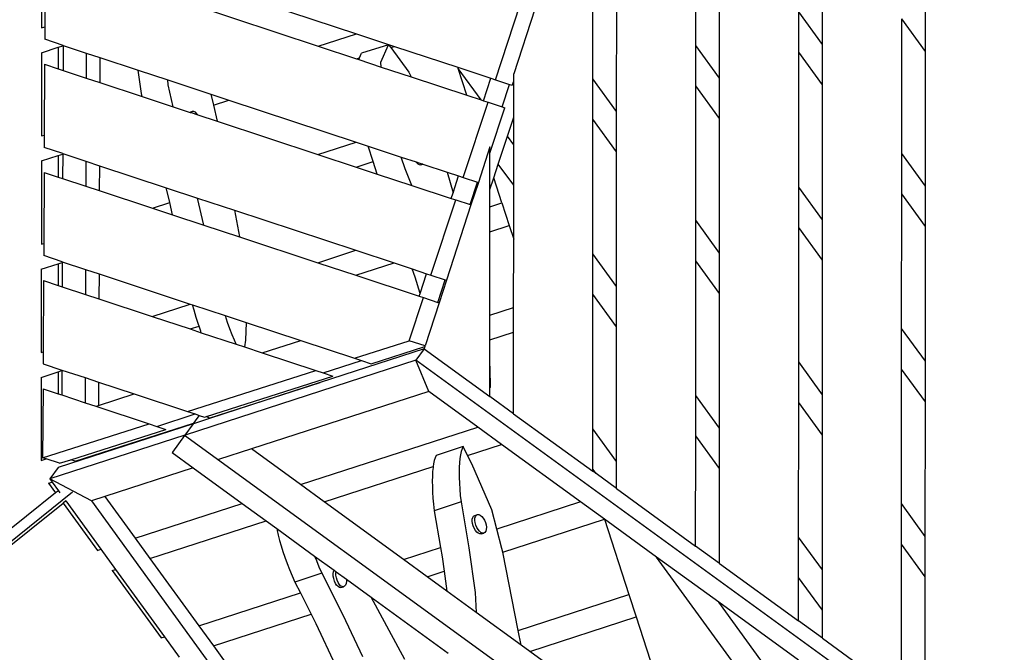
# Model space of a CAD drawing. Units: millimetres. Extents: x -3711 to 7968, y -8175 to 6787.
# Drawn here: x -1283 to -39, y -2097 to -1298 of the extents above; entities that cross this region are included whole.
import ezdxf

# ---------------------------------------------------------------- set-up
doc = ezdxf.new("R2010")
doc.units = ezdxf.units.MM

msp = doc.modelspace()

# ---------------------------------------------------------------- linework, layer by layer
for p, q in [((-428.8, -1330.1), (-428.8, -1159.9)), ((-268.8, -1329.2), (-268.8, -1159.1)), ((-1255.2, -1202.8), (-1255.2, -1307.9)), ((-558.9, -1372.3), (-558.8, -1202.1)), ((-398.9, -1371.4), (-398.8, -1201.3)), ((-1250.6, -1217.3), (-1251, -1306.6)), ((-528.9, -1413.6), (-528.8, -1243.4)), ((-1018, -1262.5), (-857.5, -1315.5)), ((-1066.3, -1278.2), (-905.7, -1331.2)), ((-681.8, -1373.5), (-650.5, -1278.6)), ((-632.3, -1284.6), (-658.9, -1366.1)), ((-268.8, -1329.2), (-298.8, -1287.9)), ((-298.8, -1338.9), (-298.8, -1287.9)), ((-138.8, -1338), (-138.8, -1287)), ((-168.9, -1466.9), (-168.8, -1296.7)), ((-138.8, -1338), (-168.8, -1296.7)), ((-1255.2, -1307.9), (-1251, -1306.6)), ((-1251, -1306.6), (-1251.1, -1322.4)), ((-905.7, -1331.2), (-857.5, -1315.5)), ((-857.5, -1315.5), (-809.3, -1331.5)), ((-1227.9, -1330.1), (-1251.1, -1322.4)), ((-1227.9, -1330.1), (-1227.9, -1330.6)), ((-1227.9, -1330.1), (-1198.6, -1339.8)), ((-816.9, -1329.3), (-850.9, -1340.1)), ((-826.6, -1351.5), (-816.9, -1329.3)), ((-816.9, -1329.3), (-814.1, -1333)), ((-428.9, -1381.1), (-428.8, -1330.1)), ((-398.9, -1371.4), (-428.8, -1330.1)), ((-268.9, -1380.2), (-268.8, -1329.2)), ((-1255.2, -1339.5), (-1255.3, -1444.6)), ((-1255.2, -1339.5), (-1234, -1332.6)), ((-1234, -1332.6), (-1227.9, -1330.6)), ((-1234, -1332.6), (-1234, -1359.7)), ((-1227.9, -1330.6), (-1228, -1361.7)), ((-1198.6, -1339.8), (-1198.7, -1371.4)), ((-1198.6, -1339.8), (-1181.6, -1345.4)), ((-905.7, -1331.2), (-857.5, -1347.1)), ((-853.4, -1345.8), (-850.9, -1340.1)), ((-814.1, -1333), (-809.3, -1331.5)), ((-814.1, -1333), (-791.5, -1363.8)), ((-809.3, -1331.5), (-729.4, -1357.8)), ((-298.9, -1509.1), (-298.8, -1338.9)), ((-268.9, -1380.2), (-298.8, -1338.9)), ((-138.9, -1508.2), (-138.8, -1338)), ((-1251.3, -1354), (-1251.7, -1443.5)), ((-1251.3, -1354), (-1234, -1359.7)), ((-1181.6, -1345.4), (-1181.7, -1377)), ((-1181.6, -1345.4), (-1132.9, -1361.5)), ((-857.5, -1347.1), (-853.4, -1345.8)), ((-857.5, -1347.1), (-854.4, -1348.1)), ((-854.4, -1348.1), (-853.4, -1345.8)), ((-854.4, -1348.1), (-826.1, -1357.5)), ((-826.1, -1357.5), (-826.6, -1351.5)), ((-1234, -1359.7), (-1228, -1361.7)), ((-1228, -1361.7), (-1198.7, -1371.4)), ((-1129, -1390.8), (-1132.9, -1361.5)), ((-1132.9, -1361.5), (-1095.8, -1373.7)), ((-826.1, -1357.5), (-788.5, -1369.9)), ((-791.5, -1363.8), (-788.5, -1369.9)), ((-729, -1359.2), (-729.4, -1357.8)), ((-729.4, -1357.8), (-687.9, -1371.5)), ((-700, -1399.1), (-729, -1359.2)), ((-718, -1393.2), (-729, -1359.2)), ((-658.9, -1375.3), (-658.9, -1366.1)), ((-1198.7, -1371.4), (-1181.7, -1377)), ((-1181.7, -1377), (-1128.2, -1394.6)), ((-1095, -1380.1), (-1095.8, -1373.7)), ((-1095.8, -1373.7), (-1041.3, -1391.7)), ((-1088.9, -1407.6), (-1095, -1380.1)), ((-788.5, -1369.9), (-718, -1393.2)), ((-697.2, -1400.1), (-687.9, -1371.5)), ((-687.9, -1371.5), (-681.8, -1373.5)), ((-681.8, -1373.5), (-664.1, -1379.4)), ((-673.5, -1407.9), (-664.1, -1379.4)), ((-664.1, -1379.4), (-660.6, -1380.6)), ((-660.6, -1380.6), (-658.9, -1375.3)), ((-658.9, -1420.8), (-658.9, -1375.3)), ((-528.9, -1413.6), (-558.9, -1372.3)), ((-558.9, -1423.3), (-558.9, -1372.3)), ((-398.9, -1422.4), (-398.9, -1371.4)), ((-1128.2, -1394.6), (-1129, -1390.8)), ((-1041.3, -1391.7), (-1038, -1405.7)), ((-1041.3, -1391.7), (-1018.4, -1399.3)), ((-398.9, -1422.4), (-428.9, -1381.1)), ((-428.9, -1551.2), (-428.9, -1381.1)), ((-268.9, -1550.4), (-268.9, -1380.2)), ((-1128.2, -1394.6), (-1088.9, -1407.6)), ((-1038, -1405.7), (-1018.4, -1399.3)), ((-1018.4, -1399.3), (-857.8, -1452.3)), ((-722.6, -1497), (-691.2, -1402)), ((-718, -1393.2), (-700, -1399.1)), ((-700, -1399.1), (-697.2, -1400.1)), ((-697.2, -1400.1), (-691.2, -1402)), ((-691.2, -1402), (-673.5, -1407.9)), ((-1088.9, -1407.6), (-1067.3, -1414.8)), ((-1067, -1414.6), (-1067.3, -1414.8)), ((-1067.3, -1414.8), (-1066.7, -1415)), ((-1064.4, -1413.8), (-1067, -1414.6)), ((-1065.8, -1414.6), (-1067, -1414.6)), ((-1066.7, -1415), (-1065.9, -1414.7)), ((-1066.7, -1415), (-1066.2, -1415.1)), ((-1065.9, -1414.7), (-1066.2, -1415.1)), ((-1066.2, -1415.1), (-1057.9, -1417.8)), ((-1065.9, -1414.6), (-1065.9, -1414.7)), ((-1065.8, -1414.6), (-1065.9, -1414.6)), ((-1064.4, -1413.8), (-1065.8, -1414.6)), ((-1062.7, -1413.8), (-1064.4, -1413.8)), ((-1060.8, -1414.7), (-1062.7, -1413.8)), ((-1058.9, -1416.5), (-1060.8, -1414.7)), ((-1057.9, -1417.8), (-1058.9, -1416.5)), ((-1038, -1405.7), (-1033.3, -1426)), ((-688.9, -1466.2), (-670, -1409)), ((-673.5, -1407.9), (-670, -1409)), ((-528.9, -1464.6), (-528.9, -1413.6)), ((-1057.9, -1417.8), (-1033.3, -1426)), ((-1033.3, -1426), (-906.1, -1468)), ((-666.8, -1444.9), (-658.9, -1420.8)), ((-658.9, -1455.8), (-658.9, -1420.8)), ((-559, -1593.4), (-558.9, -1423.3)), ((-528.9, -1464.6), (-558.9, -1423.3)), ((-399, -1592.6), (-398.9, -1422.4)), ((-1255.3, -1444.6), (-1251.7, -1443.5)), ((-1251.7, -1443.5), (-1251.8, -1459.1)), ((-906.1, -1468), (-857.8, -1452.3)), ((-857.8, -1452.3), (-842.7, -1457.3)), ((-678.3, -1480.1), (-666.8, -1444.9)), ((-658.9, -1455.8), (-666.8, -1444.9)), ((-1228.4, -1466.9), (-1251.8, -1459.1)), ((-1228.4, -1466.9), (-1228.4, -1467.4)), ((-1228.4, -1466.9), (-1199.1, -1476.5)), ((-836.4, -1476.9), (-842.7, -1457.3)), ((-842.7, -1457.3), (-800.8, -1471.2)), ((-688.9, -1458.5), (-703.5, -1503.3)), ((-688.9, -1466.2), (-688.9, -1458.5)), ((-688.9, -1512.3), (-688.9, -1466.2)), ((-658.9, -1506.8), (-658.9, -1455.8)), ((-529, -1634.7), (-528.9, -1464.6)), ((-138.9, -1508.2), (-168.9, -1466.9)), ((-168.9, -1517.9), (-168.9, -1466.9)), ((-1255.3, -1476.2), (-1234, -1469.3)), ((-1255.3, -1476.2), (-1255.3, -1581.3)), ((-1234, -1469.3), (-1228.4, -1467.4)), ((-1234, -1469.3), (-1234, -1496.6)), ((-1228.4, -1467.4), (-1228.5, -1498.4)), ((-1199.1, -1476.5), (-1199.2, -1508.1)), ((-1199.1, -1476.5), (-1182.1, -1482.2)), ((-906.1, -1468), (-857.9, -1483.9)), ((-857.9, -1483.9), (-836.4, -1476.9)), ((-831.3, -1492.7), (-836.4, -1476.9)), ((-796, -1486), (-800.8, -1471.2)), ((-800.8, -1471.2), (-782.2, -1477.3)), ((-782.2, -1477.3), (-781.9, -1477.7)), ((-782.2, -1477.3), (-777.3, -1478.9)), ((-781.9, -1477.7), (-780, -1479.7)), ((-777.3, -1478.9), (-775.6, -1480)), ((-777.3, -1478.9), (-774.5, -1479.9)), ((-1251.9, -1490.7), (-1252.4, -1580.4)), ((-1251.9, -1490.7), (-1234, -1496.6)), ((-1182.1, -1482.2), (-1182.2, -1513.7)), ((-1182.1, -1482.2), (-1097.7, -1510)), ((-857.9, -1483.9), (-831.3, -1492.7)), ((-787.4, -1507.2), (-796, -1486)), ((-780, -1479.7), (-778.1, -1480.8)), ((-778.1, -1480.8), (-776.3, -1481)), ((-773.8, -1480.2), (-776.3, -1481)), ((-776.3, -1481), (-774.8, -1480.3)), ((-775.6, -1480), (-774.6, -1480.1)), ((-774.8, -1480.3), (-774.6, -1480.1)), ((-774.6, -1480.1), (-774.5, -1479.9)), ((-774.6, -1480.1), (-773.8, -1480.2)), ((-774.5, -1479.9), (-773.6, -1480.1)), ((-773.8, -1480.2), (-773.6, -1480.1)), ((-773.6, -1480.1), (-742.9, -1490.3)), ((-742.9, -1490.3), (-735.4, -1516.5)), ((-742.9, -1490.3), (-728.4, -1495.1)), ((-684.1, -1497.6), (-678.3, -1480.1)), ((-658.9, -1506.8), (-678.3, -1480.1)), ((-1234, -1496.6), (-1228.5, -1498.4)), ((-1228.5, -1498.4), (-1199.2, -1508.1)), ((-831.3, -1492.7), (-787.4, -1507.2)), ((-735.4, -1516.5), (-728.4, -1495.1)), ((-728.4, -1495.1), (-722.6, -1497)), ((-722.6, -1497), (-704.7, -1502.9)), ((-714, -1531.4), (-704.7, -1502.9)), ((-703.5, -1503.3), (-712.8, -1531.8)), ((-704.7, -1502.9), (-703.5, -1503.3)), ((-688.9, -1512.3), (-684.1, -1497.6)), ((-673.8, -1529.3), (-684.1, -1497.6)), ((-1199.2, -1508.1), (-1182.2, -1513.7)), ((-1182.2, -1513.7), (-1115.2, -1535.8)), ((-1097.3, -1511.6), (-1097.7, -1510)), ((-1097.7, -1510), (-1058, -1523.1)), ((-1093.2, -1528.7), (-1097.3, -1511.6)), ((-787.4, -1507.2), (-737.7, -1523.6)), ((-737.7, -1523.6), (-735.4, -1516.5)), ((-688.9, -1534.2), (-688.9, -1512.3)), ((-658.9, -1575.1), (-658.9, -1506.8)), ((-268.9, -1550.4), (-298.9, -1509.1)), ((-298.9, -1560.1), (-298.9, -1509.1)), ((-138.9, -1559.2), (-138.9, -1508.2)), ((-1115.2, -1535.8), (-1093.2, -1528.7)), ((-1089.6, -1544.3), (-1093.2, -1528.7)), ((-1050, -1557.4), (-1058, -1523.1)), ((-1058, -1523.1), (-1011.3, -1538.5)), ((-763.4, -1620.4), (-732, -1525.5)), ((-737.7, -1523.6), (-732, -1525.5)), ((-732, -1525.5), (-714, -1531.4)), ((-688.9, -1534.2), (-673.8, -1529.3)), ((-673.8, -1529.3), (-664.5, -1557.8)), ((-169, -1688), (-168.9, -1517.9)), ((-138.9, -1559.2), (-168.9, -1517.9)), ((-1115.2, -1535.8), (-1089.6, -1544.3)), ((-1011.3, -1538.5), (-1005.1, -1572.2)), ((-1011.3, -1538.5), (-858.2, -1589.1)), ((-712.8, -1531.8), (-743.7, -1626.9)), ((-714, -1531.4), (-712.8, -1531.8)), ((-688.9, -1565.7), (-688.9, -1534.2)), ((-1089.6, -1544.3), (-1050, -1557.4)), ((-429, -1602.3), (-428.9, -1551.2)), ((-399, -1592.6), (-428.9, -1551.2)), ((-269, -1601.4), (-268.9, -1550.4)), ((-1050, -1557.4), (-1005.1, -1572.2)), ((-689, -1670.9), (-688.9, -1565.7)), ((-688.9, -1565.7), (-664.5, -1557.8)), ((-664.5, -1557.8), (-658.9, -1575.1)), ((-299, -1730.2), (-298.9, -1560.1)), ((-269, -1601.4), (-298.9, -1560.1)), ((-139, -1729.3), (-138.9, -1559.2)), ((-1005.1, -1572.2), (-906.4, -1604.8)), ((-659, -1661.2), (-658.9, -1575.1)), ((-1255.3, -1581.3), (-1252.4, -1580.4)), ((-1252.4, -1580.4), (-1252.4, -1595.8)), ((-906.4, -1604.8), (-858.2, -1589.1)), ((-858.2, -1589.1), (-810, -1605)), ((-1228.9, -1603.6), (-1252.4, -1595.8)), ((-1228.9, -1603.6), (-1228.9, -1604.3)), ((-1228.9, -1603.6), (-1199.5, -1613.3)), ((-529, -1634.7), (-559, -1593.4)), ((-559, -1644.5), (-559, -1593.4)), ((-399, -1643.6), (-429, -1602.3)), ((-429, -1772.4), (-429, -1602.3)), ((-399, -1643.6), (-399, -1592.6)), ((-269, -1771.5), (-269, -1601.4)), ((-1255.4, -1612.9), (-1234.1, -1606)), ((-1255.4, -1612.9), (-1255.4, -1718)), ((-1234.1, -1606), (-1228.9, -1604.3)), ((-1234.1, -1606), (-1234.1, -1633.5)), ((-1228.9, -1604.3), (-1229, -1635.2)), ((-1199.5, -1613.3), (-1199.6, -1644.9)), ((-1199.5, -1613.3), (-1182.5, -1618.9)), ((-906.4, -1604.8), (-858.3, -1620.7)), ((-858.3, -1620.7), (-810, -1605)), ((-810, -1605), (-787, -1612.6)), ((-783.5, -1623), (-787, -1612.6)), ((-787, -1612.6), (-768.9, -1618.6)), ((-1252.6, -1627.4), (-1253, -1717.2)), ((-1252.6, -1627.4), (-1234.1, -1633.5)), ((-1182.5, -1618.9), (-1182.6, -1650.5)), ((-1182.5, -1618.9), (-1067.3, -1657)), ((-858.3, -1620.7), (-778.3, -1647.1)), ((-777.1, -1643.7), (-783.5, -1623)), ((-777.1, -1643.7), (-768.9, -1618.6)), ((-768.9, -1618.6), (-763.4, -1620.4)), ((-763.4, -1620.4), (-745.2, -1626.4)), ((-754.5, -1654.9), (-745.2, -1626.4)), ((-743.7, -1626.9), (-753, -1655.5)), ((-745.2, -1626.4), (-743.7, -1626.9)), ((-1234.1, -1633.5), (-1229, -1635.2)), ((-1229, -1635.2), (-1199.6, -1644.9)), ((-529, -1685.8), (-529, -1634.7)), ((-1199.6, -1644.9), (-1182.6, -1650.5)), ((-1182.6, -1650.5), (-1115.5, -1672.6)), ((-790.7, -1703.3), (-772.8, -1648.9)), ((-778.3, -1647.1), (-777.1, -1643.7)), ((-778.3, -1647.1), (-772.8, -1648.9)), ((-772.8, -1648.9), (-754.5, -1654.9)), ((-529, -1685.8), (-559, -1644.5)), ((-559, -1814.6), (-559, -1644.5)), ((-399, -1813.7), (-399, -1643.6)), ((-1115.5, -1672.6), (-1067.3, -1657)), ((-1067.3, -1657), (-1064.3, -1658)), ((-1062.4, -1664.8), (-1064.3, -1658)), ((-1064.3, -1658), (-1023.1, -1671.6)), ((-1059.7, -1674), (-1062.4, -1664.8)), ((-753, -1655.5), (-770.7, -1709.9)), ((-754.5, -1654.9), (-753, -1655.5)), ((-689, -1670.9), (-659, -1661.2)), ((-659, -1692.7), (-659, -1661.2)), ((-1115.5, -1672.6), (-1067.4, -1688.5)), ((-1056.9, -1682.8), (-1059.7, -1674)), ((-1022.9, -1672), (-1023.1, -1671.6)), ((-1023.1, -1671.6), (-996.7, -1680.3)), ((-1020.1, -1680.4), (-1022.9, -1672)), ((-689, -1702.4), (-689, -1670.9)), ((-1067.4, -1688.5), (-1056.2, -1684.9)), ((-1067.4, -1688.5), (-1053.4, -1693.2)), ((-1056.2, -1684.9), (-1056.9, -1682.8)), ((-1054.1, -1691.1), (-1056.2, -1684.9)), ((-1017.3, -1688.3), (-1020.1, -1680.4)), ((-1014.4, -1695.7), (-1017.3, -1688.3)), ((-996.7, -1680.3), (-997.7, -1702.5)), ((-996.7, -1680.3), (-927.8, -1703)), ((-529.1, -1855.9), (-529, -1685.8)), ((-139, -1729.3), (-169, -1688)), ((-169, -1739.1), (-169, -1688)), ((-1053.4, -1693.2), (-1054.1, -1691.1)), ((-1053.4, -1693.2), (-1009.2, -1707.7)), ((-1011.6, -1702.6), (-1014.4, -1695.7)), ((-1009.2, -1707.7), (-1011.6, -1702.6)), ((-997.7, -1702.5), (-998.8, -1711.2)), ((-976.3, -1718.6), (-927.8, -1703)), ((-927.8, -1703), (-860, -1725.4)), ((-860, -1725.4), (-790.7, -1703.3)), ((-770.7, -1709.9), (-790.7, -1703.3)), ((-689, -1702.4), (-659, -1692.7)), ((-689, -1735.6), (-689, -1702.4)), ((-659, -1795.6), (-659, -1692.7)), ((-1009.2, -1707.7), (-998.8, -1711.2)), ((-998.8, -1711.2), (-976.3, -1718.6)), ((-771.9, -1713.6), (-903.4, -1756.2)), ((-838.8, -1732.4), (-771, -1710.7)), ((-771.9, -1713.6), (-782.4, -1728)), ((-771, -1710.7), (-771.9, -1713.6)), ((-771.9, -1713.6), (-689, -1773.8)), ((-771, -1710.7), (-770.7, -1709.9)), ((-1255.4, -1718), (-1253, -1717.2)), ((-1253, -1717.2), (-1253.1, -1732.5)), ((-782.4, -1728), (-1073.9, -1822.6)), ((-976.3, -1718.6), (-908.7, -1740.9)), ((-860, -1725.4), (-851, -1728.4)), ((-766.2, -1767.5), (-782.4, -1728)), ((-34.7, -2271.7), (-782.4, -1728)), ((-1253.1, -1732.5), (-1229.3, -1740.4)), ((-1229.3, -1740.4), (-1229.3, -1741.1)), ((-1229.3, -1740.4), (-1200, -1750)), ((-899.5, -1744), (-851, -1728.4)), ((-851, -1728.4), (-838.8, -1732.4)), ((-689, -1735.6), (-688.8, -1738.1)), ((-689, -1762), (-689, -1735.6)), ((-688.8, -1738.1), (-688.6, -1762.5)), ((-269, -1771.5), (-299, -1730.2)), ((-299, -1781.3), (-299, -1730.2)), ((-169.1, -1909.2), (-169, -1739.1)), ((-139, -1780.4), (-169, -1739.1)), ((-139, -1780.4), (-139, -1729.3)), ((-1255.4, -1749.6), (-1234.1, -1742.6)), ((-1255.4, -1749.6), (-1255.4, -1854.7)), ((-1234.1, -1742.6), (-1229.3, -1741.1)), ((-1234.1, -1742.6), (-1234.1, -1770.4)), ((-1229.3, -1741.1), (-1229.5, -1771.9)), ((-1200, -1750), (-1200.1, -1781.6)), ((-1200, -1750), (-1183, -1755.7)), ((-1070.7, -1792.7), (-908.7, -1740.9)), ((-1046.7, -1798.9), (-887.4, -1748)), ((-908.7, -1740.9), (-899.5, -1744)), ((-899.5, -1744), (-887.4, -1748)), ((-1253.2, -1764.1), (-1253.7, -1851.2)), ((-1253.2, -1764.1), (-1234.1, -1770.4)), ((-1183, -1755.7), (-1183.1, -1785)), ((-1183, -1755.7), (-1138, -1770.5)), ((-1043.4, -1801.2), (-903.4, -1756.2)), ((-903.4, -1756.2), (-1043, -1801.5)), ((-688.6, -1762.5), (-689, -1762)), ((-689, -1762.7), (-689, -1762)), ((-688.6, -1762.5), (-689, -1762.7)), ((-689, -1773.8), (-689, -1762.7)), ((-1234.1, -1770.4), (-1229.5, -1771.9)), ((-1229.5, -1771.9), (-1200.1, -1781.6)), ((-1183.1, -1785), (-1138, -1770.5)), ((-1138, -1770.5), (-1070.7, -1792.7)), ((-766.2, -1767.5), (-990, -1840.1)), ((-704.3, -1812.5), (-766.2, -1767.5)), ((-659, -1795.6), (-689, -1773.8)), ((-399, -1813.7), (-429, -1772.4)), ((-429, -1823.5), (-429, -1772.4)), ((-269, -1822.6), (-269, -1771.5)), ((-1200.1, -1781.6), (-1186.5, -1786.1)), ((-1186.5, -1786.1), (-1183.1, -1785)), ((-1186.5, -1786.1), (-1119.3, -1808.3)), ((-299.1, -1951.4), (-299, -1781.3)), ((-269, -1822.6), (-299, -1781.3)), ((-139.1, -1950.5), (-139, -1780.4)), ((-1109.7, -1811.5), (-1061.2, -1795.9)), ((-1070.7, -1792.7), (-1061.2, -1795.9)), ((-1043, -1801.5), (-1063.4, -1808.2)), ((-1059, -1801.7), (-1063.3, -1807.6)), ((-1059, -1801.7), (-1063.2, -1807.5)), ((-1061.2, -1795.9), (-1056, -1797.6)), ((-1056, -1797.6), (-1059, -1801.7)), ((-1056, -1797.6), (-1049.5, -1799.8)), ((-1049.5, -1799.8), (-1046.7, -1798.9)), ((-1043.4, -1801.2), (-1046.7, -1798.9)), ((-1043, -1801.5), (-1043.4, -1801.2)), ((-659, -1795.6), (-559.1, -1868.3)), ((-1253.7, -1851.2), (-1119.3, -1808.3)), ((-1063.8, -1808.3), (-1234.2, -1863.6)), ((-1218.3, -1853.7), (-1098.1, -1815.3)), ((-1212.7, -1855.6), (-1063.3, -1807.6)), ((-1119.3, -1808.3), (-1109.7, -1811.5)), ((-1109.7, -1811.5), (-1098.1, -1815.3)), ((-1063.7, -1808.2), (-1074.2, -1822.7)), ((-1063.3, -1807.6), (-1063.8, -1808.3)), ((-1063.7, -1808.2), (-1063.8, -1808.3)), ((-1063.2, -1807.5), (-1063.7, -1808.2)), ((-1063.3, -1807.6), (-1063.2, -1807.5)), ((-928.1, -1885.1), (-704.3, -1812.5)), ((-674.3, -1834.3), (-704.3, -1812.5)), ((-559.1, -1865.6), (-559, -1814.6)), ((-529.1, -1855.9), (-559, -1814.6)), ((-399.1, -1864.8), (-399, -1813.7)), ((-1074.2, -1822.7), (-1244.7, -1878)), ((-1074.4, -1823), (-1089.9, -1844.2)), ((-1074.2, -1822.7), (-1074.4, -1823)), ((-675.1, -2113.5), (-1074.4, -1823)), ((-429.1, -1962.8), (-429, -1823.5)), ((-399.1, -1864.8), (-429, -1823.5)), ((-269.1, -1992.7), (-269, -1822.6)), ((-990, -1840.1), (-1031.5, -1853.6)), ((-928.1, -1885.1), (-990, -1840.1)), ((-722.7, -1836.9), (-756.6, -1848.2)), ((-724, -1839.8), (-725.2, -1843.4)), ((-722.7, -1836.9), (-724, -1839.8)), ((-717, -1848.2), (-722.7, -1836.9)), ((-717, -1848.2), (-674.3, -1834.3)), ((-574.3, -1907), (-674.3, -1834.3)), ((-1249.2, -1852.7), (-1253.7, -1851.2)), ((-1089.9, -1844.2), (-1090.2, -1844.5)), ((-1090.2, -1844.5), (-1063.5, -1864)), ((-757.9, -1851.1), (-759.1, -1854.6)), ((-756.6, -1848.2), (-757.9, -1851.1)), ((-726.8, -1852.2), (-727.4, -1857.5)), ((-726.1, -1847.5), (-726.8, -1852.2)), ((-725.2, -1843.4), (-726.1, -1847.5)), ((-711.7, -1858.7), (-717, -1848.2)), ((-1255.4, -1854.7), (-1249.2, -1852.7)), ((-1232.4, -1858.2), (-1249.2, -1852.7)), ((-1234.2, -1863.6), (-1244.7, -1878)), ((-1232.4, -1858.2), (-1218.3, -1853.7)), ((-1212.7, -1855.6), (-1218.3, -1853.7)), ((-1063.5, -1864), (-1175.1, -1900.2)), ((-1063.5, -1864), (-1001.6, -1909)), ((-898.1, -1907), (-760.5, -1862.3)), ((-760.7, -1863.4), (-761.3, -1868.7)), ((-760.5, -1862.3), (-760.7, -1863.4)), ((-760, -1858.7), (-760.5, -1862.3)), ((-759.1, -1854.6), (-760, -1858.7)), ((-727.7, -1863.2), (-727.8, -1869.5)), ((-727.4, -1857.5), (-727.7, -1863.2)), ((-686.4, -1916.8), (-711.7, -1858.7)), ((-529.1, -1890.1), (-529.1, -1855.9)), ((-399.1, -1984.6), (-399.1, -1864.8)), ((-761.6, -1874.5), (-761.7, -1880.7)), ((-761.3, -1868.7), (-761.6, -1874.5)), ((-727.8, -1869.5), (-727.7, -1876.2)), ((-727.7, -1876.2), (-727.5, -1883.3)), ((-554.9, -1871.3), (-559.1, -1865.6)), ((-559.1, -1868.3), (-559.1, -1865.6)), ((-554.9, -1871.3), (-559.1, -1868.3)), ((-529.1, -1890.1), (-554.9, -1871.3)), ((-1246.2, -1883.2), (-1241.9, -1881.9)), ((-1246.2, -1883.2), (-1237.3, -1895.5)), ((-1192.1, -1905.7), (-1244.7, -1878)), ((-1244.7, -1878), (-1241.9, -1881.9)), ((-1241.9, -1881.9), (-1233.9, -1892.9)), ((-898.1, -1907), (-928.1, -1885.1)), ((-761.7, -1880.7), (-761.6, -1887.4)), ((-761.6, -1887.4), (-761.4, -1894.6)), ((-727.5, -1883.3), (-727, -1890.9)), ((-1237.3, -1895.5), (-1402.8, -2028.3)), ((-1215.9, -1894.5), (-1310, -1969.9)), ((-1233.9, -1892.9), (-1237.3, -1895.5)), ((-1233.9, -1892.9), (-1232, -1895.6)), ((-1175.1, -1900.2), (-1192.1, -1905.7)), ((-1175.1, -1900.2), (-1136.9, -1952.9)), ((-761.4, -1894.6), (-760.9, -1902.1)), ((-760.9, -1902.1), (-760.2, -1910)), ((-727, -1890.9), (-726.3, -1898.7)), ((-726.3, -1898.7), (-725.4, -1906.9)), ((-529.1, -1890.1), (-429.1, -1962.8)), ((-1393.8, -2041.6), (-1227.8, -1908.5)), ((-1224.5, -1905.8), (-1227.8, -1908.5)), ((-1227.8, -1908.5), (-1184.4, -1968.3)), ((-1224.8, -1905.5), (-1224.5, -1905.8)), ((-1224.5, -1905.8), (-1180.2, -1966.9)), ((-1192.1, -1905.7), (-858.9, -2364.7)), ((-1136.9, -1952.9), (-1001.6, -1909)), ((-1001.6, -1909), (-971.6, -1930.8)), ((-798.2, -1979.7), (-898.1, -1907)), ((-760.2, -1910), (-759.3, -1918.1)), ((-725.4, -1906.9), (-759.3, -1918.1)), ((-725.4, -1906.9), (-715.5, -1965)), ((-574.3, -1907), (-680, -1941.3)), ((-544.3, -1928.8), (-574.3, -1907)), ((-139.1, -1950.5), (-169.1, -1909.2)), ((-169.1, -1960.2), (-169.1, -1909.2)), ((-759.3, -1918.1), (-751.4, -1964.5)), ((-711.2, -1928.7), (-710.6, -1926.5)), ((-710.6, -1926.5), (-709.5, -1925)), ((-709.5, -1925), (-708.1, -1924.2)), ((-708.1, -1924.2), (-704.7, -1923.1)), ((-707.8, -1927.6), (-707.2, -1925.4)), ((-707.2, -1925.4), (-706.3, -1924.2)), ((-707, -1924.2), (-706.3, -1924.2)), ((-706.3, -1924.2), (-706.1, -1923.9)), ((-706.3, -1924.2), (-706.3, -1924.2)), ((-706.1, -1923.9), (-704.7, -1923.1)), ((-704.7, -1923.1), (-703, -1923.1)), ((-703, -1923.1), (-701.1, -1923.8)), ((-701.1, -1923.8), (-699.2, -1925.3)), ((-699.2, -1925.3), (-697.4, -1927.5)), ((-680, -1941.3), (-686.4, -1916.8)), ((-1118.3, -1978.4), (-971.6, -1930.8)), ((-971.6, -1930.8), (-958, -1940.7)), ((-711.3, -1931.4), (-711.2, -1928.7)), ((-710.9, -1934.3), (-711.3, -1931.4)), ((-710.1, -1937.4), (-710.9, -1934.3)), ((-708.8, -1940.3), (-710.1, -1937.4)), ((-707.9, -1930.3), (-707.8, -1927.6)), ((-707.5, -1933.2), (-707.9, -1930.3)), ((-706.7, -1936.3), (-707.5, -1933.2)), ((-705.5, -1939.2), (-706.7, -1936.3)), ((-703.9, -1941.9), (-705.5, -1939.2)), ((-697.4, -1927.5), (-695.8, -1930.1)), ((-695.8, -1930.1), (-694.6, -1933.1)), ((-694.6, -1933.1), (-693.7, -1936.1)), ((-693.7, -1936.1), (-693.4, -1939.1)), ((-693.4, -1939.1), (-693.5, -1941.8)), ((-672.7, -1970.5), (-544.3, -1928.8)), ((-544.1, -1929), (-544.3, -1928.8)), ((-544.1, -1929), (-513.3, -2023.9)), ((-478.4, -1976.7), (-544.1, -1929)), ((-958, -1940.7), (-957.6, -1943.1)), ((-958, -1940.7), (-910.3, -1975.5)), ((-957.6, -1943.1), (-956.2, -1949.2)), ((-956.2, -1949.2), (-954.5, -1955.7)), ((-707.3, -1943), (-708.8, -1940.3)), ((-705.5, -1945.1), (-707.3, -1943)), ((-703.6, -1946.6), (-705.5, -1945.1)), ((-702.1, -1944), (-703.9, -1941.9)), ((-701.7, -1947.4), (-703.6, -1946.6)), ((-700.2, -1945.5), (-702.1, -1944)), ((-700, -1947.4), (-701.7, -1947.4)), ((-698.3, -1946.3), (-700.2, -1945.5)), ((-700, -1947.4), (-696.6, -1946.3)), ((-696.6, -1946.3), (-698.3, -1946.3)), ((-695.2, -1945.5), (-696.6, -1946.3)), ((-694.1, -1943.9), (-695.2, -1945.5)), ((-693.5, -1941.8), (-694.1, -1943.9)), ((-673.7, -1965.9), (-680, -1941.3)), ((-269.1, -1992.7), (-299.1, -1951.4)), ((-299.1, -2002.4), (-299.1, -1951.4)), ((-139.1, -2001.6), (-139.1, -1950.5)), ((-1136.9, -1952.9), (-1118.3, -1978.4)), ((-954.5, -1955.7), (-952.5, -1962.6)), ((-952.5, -1962.6), (-950.2, -1969.7)), ((-798.2, -1979.7), (-751.4, -1964.5)), ((-751.4, -1964.5), (-749.4, -1976.2)), ((-399.1, -1984.6), (-429.1, -1962.8)), ((-169.2, -2107), (-169.1, -1960.2)), ((-139.1, -2001.6), (-169.1, -1960.2)), ((-1184.4, -1968.3), (-1180.2, -1966.9)), ((-1180.2, -1966.9), (-1161.6, -1992.5)), ((-950.2, -1969.7), (-947.7, -1977)), ((-910.3, -1975.5), (-908, -1981.2)), ((-910.3, -1975.5), (-885.7, -1993.4)), ((-749.4, -1976.2), (-746.8, -1994.5)), ((-715.5, -1965), (-707.6, -2021.3)), ((-672.7, -1970.5), (-673.7, -1965.9)), ((-653.2, -2069.3), (-672.7, -1970.5)), ((-383.9, -2106.9), (-478.4, -1976.7)), ((-399.9, -2033.8), (-478.4, -1976.7)), ((-1118.3, -1978.4), (-1056.6, -2063.5)), ((-947.7, -1977), (-944.9, -1984.6)), ((-944.9, -1984.6), (-941.9, -1992.4)), ((-908, -1981.2), (-904.8, -1989.1)), ((-904.8, -1989.1), (-901.3, -1997.1)), ((-768.2, -2001.5), (-798.2, -1979.7)), ((-399.1, -1984.6), (-299.1, -2057.3)), ((-1165.9, -1993.8), (-1161.6, -1992.5)), ((-1165.9, -1993.8), (-1104.1, -2078.9)), ((-1161.6, -1992.5), (-1099.9, -2077.6)), ((-941.9, -1992.4), (-938.6, -2000.3)), ((-938.6, -2000.3), (-935.2, -2008.3)), ((-901.3, -1997.1), (-935.2, -2008.3)), ((-901.3, -1997.1), (-874.8, -2049.6)), ((-886.8, -1997.7), (-886.4, -1995.1)), ((-886.7, -2000.7), (-886.8, -1997.7)), ((-886.2, -2003.9), (-886.7, -2000.7)), ((-886.4, -1995.1), (-885.7, -1993.4)), ((-885.7, -1993.4), (-883.2, -1995.2)), ((-883.4, -1996.6), (-883.2, -1995.2)), ((-883.3, -1999.6), (-883.4, -1996.6)), ((-882.8, -2002.8), (-883.3, -1999.6)), ((-883.2, -1995.2), (-870, -2004.8)), ((-768.2, -2001.5), (-746.8, -1994.5)), ((-743.3, -2019.6), (-768.2, -2001.5)), ((-746.8, -1994.5), (-743.3, -2019.6)), ((-269.1, -2043.7), (-269.1, -1992.7)), ((-139.2, -2107), (-139.1, -2001.6)), ((-935.2, -2008.3), (-928.3, -2021.9)), ((-885.3, -2007), (-886.2, -2003.9)), ((-884, -2009.9), (-885.3, -2007)), ((-882.5, -2012.2), (-884, -2009.9)), ((-881.9, -2005.9), (-882.8, -2002.8)), ((-880.7, -2014), (-882.5, -2012.2)), ((-880.6, -2008.8), (-881.9, -2005.9)), ((-879, -2015), (-880.7, -2014)), ((-879.1, -2011.1), (-880.6, -2008.8)), ((-877.4, -2012.9), (-879.1, -2011.1)), ((-875.6, -2013.9), (-877.4, -2012.9)), ((-877.3, -2015.2), (-873.9, -2014.1)), ((-873.9, -2014.1), (-875.6, -2013.9)), ((-872.4, -2013.4), (-873.9, -2014.1)), ((-871.2, -2012), (-872.4, -2013.4)), ((-870.4, -2009.9), (-871.2, -2012)), ((-870, -2007.2), (-870.4, -2009.9)), ((-870, -2004.8), (-870, -2007.2)), ((-870, -2004.8), (-838.8, -2027.5)), ((-269.1, -2043.7), (-299.1, -2002.4)), ((-299.1, -2057.3), (-299.1, -2002.4)), ((-1056.6, -2063.5), (-928.3, -2021.9)), ((-928.3, -2021.9), (-914.6, -2049)), ((-877.3, -2015.2), (-879, -2015)), ((-706.1, -2046.7), (-743.3, -2019.6)), ((-707.6, -2021.3), (-706.1, -2046.7)), ((-653.2, -2069.3), (-513.3, -2023.9)), ((-513.3, -2023.9), (-504, -2052.4)), ((-796.5, -2106), (-838.8, -2027.5)), ((-838.8, -2027.5), (-741.8, -2098.1)), ((-346.8, -2106.9), (-399.9, -2033.8)), ((-299.3, -2106.9), (-399.9, -2033.8)), ((-1038, -2089), (-914.6, -2049)), ((-914.6, -2049), (-908.7, -2060.8)), ((-874.8, -2049.6), (-850, -2102.5)), ((-649.5, -2087.9), (-706.1, -2046.7)), ((-269.1, -2079.1), (-269.1, -2043.7)), ((-1056.6, -2063.5), (-1038, -2089)), ((-908.7, -2060.8), (-883.8, -2113.7)), ((-638.3, -2096), (-504, -2052.4)), ((-504, -2052.4), (-486.4, -2106.9)), ((-269.1, -2079.1), (-299.1, -2057.3)), ((-649.5, -2087.9), (-653.2, -2069.3)), ((-1104.1, -2078.9), (-1099.9, -2077.6)), ((-1099.9, -2077.6), (-1081.3, -2103.1)), ((-638.3, -2096), (-649.5, -2087.9)), ((-269.1, -2079.1), (-169.2, -2151.8)), ((-1038, -2089), (-976.3, -2174.1)), ((-538.4, -2168.7), (-638.3, -2096))]:
    msp.add_line(p, q)

doc.saveas('drawing.dxf')
